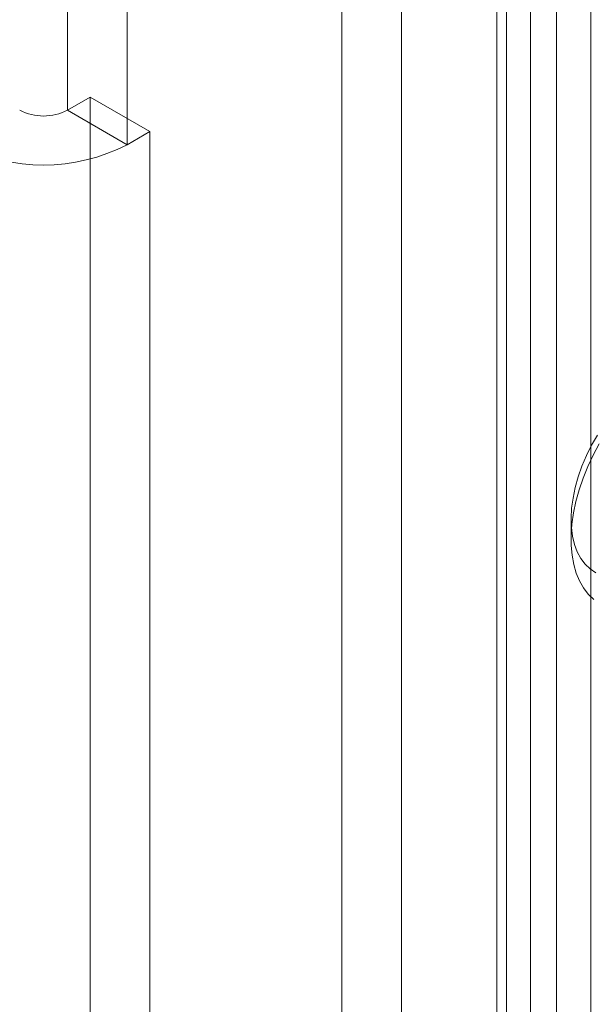
# Model space of a CAD drawing. Units: millimetres. Extents: x 32 to 4232, y 53 to 3023.
# Drawn here: x 3738 to 3748, y 2160 to 2177 of the extents above; entities that cross this region are included whole.
import ezdxf

# ---------------------------------------------------------------- set-up
doc = ezdxf.new("R2010")
doc.units = ezdxf.units.MM
doc.header["$LTSCALE"] = 2

msp = doc.modelspace()

# ---------------------------------------------------------------- linework, layer by layer
at = {"color": 7, "linetype": 'Continuous', "lineweight": 18}
for p, q in [((3747.72, 2218.114), (3747.72, 1622.039)), ((3746.659, 2217.501), (3746.659, 1621.427)), ((3746.835, 1621.182), (3746.835, 2217.257)), ((3748.335, 1621.182), (3748.335, 2217.257)), ((3746.659, 2217.012), (3746.659, 1620.937)), ((3747.72, 2216.399), (3747.72, 1620.325)), ((3747.257, 1608.017), (3747.257, 2214.707)), ((3739.022, 2212.603), (3739.022, 2175.859)), ((3740.083, 2211.991), (3740.083, 2175.246)), ((3744.962, 2178.879), (3744.962, 2154.383)), ((3743.901, 2178.266), (3743.901, 2153.77)), ((3739.425, 2176.091), (3739.022, 2175.859)), ((3739.425, 2143.43), (3739.425, 2176.091)), ((3740.486, 2175.479), (3739.425, 2176.091)), ((3740.083, 2175.246), (3739.022, 2175.859)), ((3740.486, 2175.479), (3740.083, 2175.246)), ((3740.486, 2142.817), (3740.486, 2175.479)), ((3747.982, 2168.581), (3747.982, 2168.221))]:
    msp.add_line(p, q, dxfattribs=at)
at = {"color": 7, "linetype": 'Continuous', "lineweight": 18, "flags": 128}
for points in [[(3748.448, 2170.082), (3748.345, 2169.901), (3748.254, 2169.716), (3748.174, 2169.527), (3748.107, 2169.337), (3748.054, 2169.147), (3748.016, 2168.961), (3747.991, 2168.779), (3747.982, 2168.604), (3747.987, 2168.438), (3748.008, 2168.281), (3748.043, 2168.136), (3748.092, 2168.004)], [(3748.383, 2167.159), (3748.287, 2167.252), (3748.203, 2167.362), (3748.131, 2167.487), (3748.073, 2167.626), (3748.029, 2167.779), (3747.999, 2167.944), (3747.984, 2168.12), (3747.983, 2168.305), (3747.997, 2168.498), (3748.025, 2168.697), (3748.068, 2168.9), (3748.125, 2169.107), (3748.195, 2169.314), (3748.277, 2169.521), (3748.372, 2169.725), (3748.479, 2169.926)], [(3748.092, 2168.004), (3748.155, 2167.887), (3748.231, 2167.786), (3748.32, 2167.701), (3748.42, 2167.634)]]:
    msp.add_lwpolyline(points, dxfattribs=at)
at = {"color": 7, "linetype": 'Continuous', "lineweight": 18}
for centre, radius in [((3738.598, 2176.678), 0.922), ((3738.598, 2178.112), 3.228)]:
    msp.add_arc(centre, radius, 242.6097, 297.3903, dxfattribs=at)

doc.saveas('drawing.dxf')
